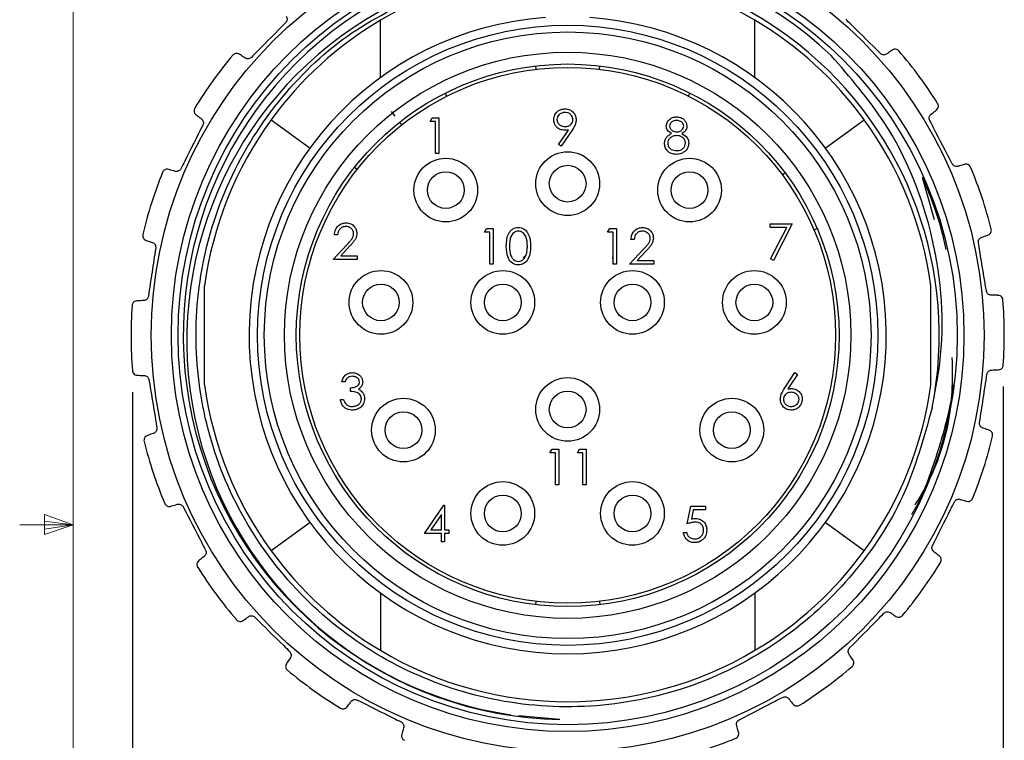
# Model space of a CAD drawing. Units: inches. Extents: x 0.4 to 16.6, y 0.2 to 10.8.
# Drawn here: x 0.5 to 2.8, y 5 to 6.7 of the extents above; entities that cross this region are included whole.
import ezdxf

# ---------------------------------------------------------------- set-up
doc = ezdxf.new("R2010")
doc.units = ezdxf.units.IN
doc.header["$MEASUREMENT"] = 0
doc.layers.add('FORMAT', color=7, linetype='Continuous')
doc.styles.add('SLDTEXTSTYLE0', font='TXT', dxfattribs={"width": 0.75})
doc.dimstyles.new('SLDDIMSTYLE2', dxfattribs={"dimtxt": 0.166667, "dimasz": 0.156, "dimexe": 0, "dimexo": 0.0625, "dimgap": 0.041667, "dimtad": 0, "dimtih": 1, "dimtoh": 1, "dimdec": 1, "dimlfac": 0.5, "dimrnd": 1e-09, "dimzin": 4, "dimdsep": 46, "dimtxsty": 'SLDTEXTSTYLE0', "dimsah": 1, "dimcen": 0.09, "dimadec": 0, "dimazin": 1, "dimtfac": 1, "dimtdec": 1, "dimtofl": 0, "dimtmove": 0, "dimatfit": 3, "dimfxl": 0, "dimfrac": 2, "dimtolj": 1, "dimtzin": 12, "dimarcsym": 0})

# ---------------------------------------------------------------- blocks, each defined once
blk = doc.blocks.new('_D_3')
at = {"layer": 'FORMAT', "color": 7}
for p, q in [((0.7646, 5.8274), (0.7646, 4.356)), ((2.7989, 5.8403), (2.7989, 4.356)), ((1.7323, 4.7245), (1.6816, 4.7245)), ((1.6816, 4.7245), (1.6816, 4.4597)), ((1.9786, 4.7245), (2.0293, 4.7245)), ((2.0293, 4.7245), (2.0293, 4.4597)), ((0.7646, 4.481), (1.5357, 4.481)), ((2.7989, 4.481), (2.1753, 4.481)), ((1.6816, 4.4597), (1.7323, 4.4597)), ((2.0293, 4.4597), (1.9786, 4.4597))]:
    blk.add_line(p, q, dxfattribs=at)
for points in [[(0.7646, 4.481), (0.9206, 4.455), (0.9206, 4.507)], [(2.7989, 4.481), (2.6429, 4.507), (2.6429, 4.455)]]:
    blk.add_solid(points, dxfattribs=at)
at = {"layer": 'FORMAT', "color": 7, "char_height": 0.16667, "attachment_point": 1, "style": 'SLDTEXTSTYLE0'}
for s, insert in [('26', (1.7323, 4.6746)), ('1.0', (1.7016, 4.4185))]:
    blk.add_mtext(s, dxfattribs=dict(at, insert=insert))

msp = doc.modelspace()

# ---------------------------------------------------------------- linework, layer by layer
at = {"color": 7, "linetype": 'Continuous', "lineweight": 18}
for p, q in [((0.6263, 10.6421), (0.6263, 0.3921)), ((0.5591, 5.5411), (0.5591, 5.4945)), ((0.6263, 5.5171), (0.5591, 5.5411)), ((0.6263, 5.5171), (0.5591, 5.5261)), ((0.6263, 5.5171), (0.5013, 5.5171)), ((0.6263, 5.5171), (0.5591, 5.5068)), ((0.6263, 5.5171), (0.5591, 5.4945))]:
    msp.add_line(p, q, dxfattribs=at)
at = {"color": 7, "linetype": 'Continuous', "lineweight": 25}
for p, q in [((1.3437, 6.5618), (1.3437, 6.696)), ((2.2188, 6.5618), (2.2188, 6.696)), ((1.7063, 6.5894), (1.7072, 6.5816)), ((1.8553, 6.5816), (1.8563, 6.5894)), ((1.4991, 6.5187), (1.4955, 6.5258)), ((2.0635, 6.5187), (2.067, 6.5258)), ((1.0887, 6.4635), (1.1794, 6.3976)), ((1.3783, 6.472), (1.3698, 6.4828)), ((1.4598, 6.4598), (1.4646, 6.4683)), ((1.4646, 6.4683), (1.4801, 6.4683)), ((1.4801, 6.4683), (1.4801, 6.385)), ((2.3831, 6.3976), (2.4738, 6.4635)), ((1.3941, 6.4519), (1.3893, 6.4581)), ((1.4726, 6.4598), (1.4598, 6.4598)), ((1.4726, 6.385), (1.4726, 6.4598)), ((1.7598, 6.4058), (1.783, 6.4396)), ((1.7915, 6.4391), (1.7658, 6.4016)), ((1.7658, 6.4016), (1.7598, 6.4058)), ((1.4801, 6.385), (1.4726, 6.385)), ((1.2894, 6.3471), (1.2832, 6.352)), ((2.2825, 6.3349), (2.2888, 6.3396)), ((2.6096, 6.3294), (2.6377, 6.2306)), ((2.2543, 6.2206), (2.3056, 6.2206)), ((2.2543, 6.212), (2.2543, 6.2206)), ((2.2929, 6.212), (2.2543, 6.212)), ((2.2553, 6.1387), (2.2929, 6.212)), ((2.3056, 6.2206), (2.2618, 6.1351)), ((1.244, 6.1949), (1.2365, 6.1949)), ((1.5867, 6.2012), (1.5916, 6.2097)), ((1.5995, 6.2012), (1.5867, 6.2012)), ((1.5916, 6.2097), (1.607, 6.2097)), ((1.5995, 6.1264), (1.5995, 6.2012)), ((1.607, 6.2097), (1.607, 6.1264)), ((1.8747, 6.2012), (1.8796, 6.2097)), ((1.8875, 6.2012), (1.8747, 6.2012)), ((1.8796, 6.2097), (1.895, 6.2097)), ((1.8875, 6.1264), (1.8875, 6.2012)), ((1.895, 6.2097), (1.895, 6.1264)), ((2.3566, 6.2066), (2.3639, 6.2097)), ((1.2333, 6.1372), (1.2656, 6.1717)), ((1.272, 6.168), (1.2511, 6.1458)), ((1.9367, 6.1841), (1.9292, 6.1841)), ((1.2511, 6.1458), (1.2899, 6.1458)), ((1.2899, 6.1458), (1.2899, 6.1372)), ((1.6777, 6.1418), (1.6834, 6.1464)), ((1.8881, 6.1264), (1.8869, 6.1414)), ((1.926, 6.1264), (1.9583, 6.1609)), ((1.9647, 6.1572), (1.9438, 6.1349)), ((1.2899, 6.1372), (1.2333, 6.1372)), ((1.607, 6.1264), (1.5995, 6.1264)), ((1.895, 6.1264), (1.8875, 6.1264)), ((1.9826, 6.1264), (1.926, 6.1264)), ((1.9438, 6.1349), (1.9826, 6.1349)), ((1.9826, 6.1349), (1.9826, 6.1264)), ((2.2618, 6.1351), (2.2553, 6.1387)), ((0.9328, 5.8441), (0.9328, 6.0758)), ((2.6297, 5.8441), (2.6297, 6.0758)), ((2.2873, 5.8348), (2.3122, 5.8728)), ((2.318, 5.8683), (2.2959, 5.8346)), ((2.3122, 5.8728), (2.318, 5.8683)), ((1.261, 5.8514), (1.2535, 5.8514)), ((1.2738, 5.829), (1.2738, 5.8375)), ((1.2503, 5.8098), (1.2578, 5.8098)), ((1.74, 5.6856), (1.7449, 5.6941)), ((1.7528, 5.6856), (1.74, 5.6856)), ((1.7449, 5.6941), (1.7603, 5.6941)), ((1.7528, 5.6108), (1.7528, 5.6856)), ((1.7603, 5.6941), (1.7603, 5.6108)), ((1.8041, 5.6856), (1.809, 5.6941)), ((1.8169, 5.6856), (1.8041, 5.6856)), ((1.809, 5.6941), (1.8244, 5.6941)), ((1.8169, 5.6108), (1.8169, 5.6856)), ((1.8244, 5.6941), (1.8244, 5.6108)), ((1.7603, 5.6108), (1.7528, 5.6108)), ((1.8244, 5.6108), (1.8169, 5.6108)), ((1.4469, 5.4969), (1.4924, 5.5631)), ((1.4924, 5.5631), (1.4939, 5.5631)), ((1.4939, 5.5631), (1.4939, 5.5054)), ((2.0604, 5.5193), (2.0689, 5.561)), ((2.0689, 5.561), (2.1031, 5.561)), ((2.0748, 5.5524), (2.0703, 5.5305)), ((2.1031, 5.5524), (2.0748, 5.5524)), ((2.1031, 5.561), (2.1031, 5.5524)), ((1.1794, 5.5224), (1.0887, 5.4564)), ((1.4865, 5.5416), (1.4616, 5.5054)), ((1.4865, 5.5054), (1.4865, 5.5416)), ((2.4738, 5.4564), (2.3831, 5.5224)), ((1.4616, 5.5054), (1.4865, 5.5054)), ((1.4939, 5.5054), (1.5036, 5.5054)), ((1.5036, 5.5054), (1.5036, 5.4969)), ((2.0518, 5.499), (2.0593, 5.499)), ((1.4865, 5.4969), (1.4469, 5.4969)), ((1.4865, 5.4777), (1.4865, 5.4969)), ((1.4939, 5.4777), (1.4865, 5.4777)), ((1.4939, 5.4969), (1.4939, 5.4777)), ((1.5036, 5.4969), (1.4939, 5.4969)), ((1.3437, 5.3581), (1.3437, 5.2239)), ((1.7072, 5.3384), (1.7063, 5.3306)), ((1.8553, 5.3384), (1.8563, 5.3306)), ((2.2188, 5.3581), (2.2188, 5.2239)), ((1.7628, 5.0622), (1.6664, 5.0707))]:
    msp.add_line(p, q, dxfattribs=at)
for centre, radius in [((1.7813, 5.96), 0.9728), ((1.7813, 5.96), 0.9258), ((1.7813, 5.96), 0.91), ((1.7813, 5.96), 0.7244), ((1.7813, 5.96), 0.7087), ((1.7813, 5.96), 0.6614), ((1.7813, 5.96), 0.6339), ((1.7813, 5.96), 0.626), ((1.4966, 6.2993), 0.0744), ((1.7813, 6.3143), 0.0744), ((2.066, 6.2993), 0.0744), ((1.7813, 6.3143), 0.0429), ((1.4966, 6.2993), 0.0429), ((2.066, 6.2993), 0.0429), ((1.3451, 6.0369), 0.0744), ((1.6298, 6.0369), 0.0744), ((1.9327, 6.0369), 0.0744), ((2.2174, 6.0369), 0.0744), ((1.3451, 6.0369), 0.0429), ((1.6298, 6.0369), 0.0429), ((1.9327, 6.0369), 0.0429), ((2.2174, 6.0369), 0.0429), ((1.7813, 5.7867), 0.0744), ((1.7813, 5.7867), 0.0429), ((1.3977, 5.7385), 0.0744), ((2.1648, 5.7385), 0.0744), ((1.3977, 5.7385), 0.0429), ((2.1648, 5.7385), 0.0429), ((1.6298, 5.5438), 0.0744), ((1.9327, 5.5438), 0.0744), ((1.6298, 5.5438), 0.0429), ((1.9327, 5.5438), 0.0429)]:
    msp.add_circle(centre, radius, dxfattribs=at)
for centre, radius, start, end in [((1.7813, 5.96), 0.898, 46.7356, 268.821), ((1.7741, 5.9471), 0.8825, 51.7534, 261.828), ((1.7813, 5.96), 0.8563, 59.2686, 120.7314), ((1.7813, 5.96), 0.7441, 94.0071, 85.9929), ((1.7813, 5.96), 0.8563, 120.7314, 143.9797), ((1.7813, 5.96), 0.8563, 36.0203, 59.2686), ((1.7813, 5.96), 0.868, 348.7202, 51.5973), ((1.7813, 5.96), 1.02, 32.082, 40.6446), ((1.7813, 5.96), 1.02, 140.082, 148.6446), ((1.7813, 5.96), 0.8563, 143.9797, 172.224), ((1.7813, 5.96), 0.8563, 7.776, 36.0203), ((1.7813, 5.96), 1.02, 14.082, 22.6446), ((1.7813, 5.96), 1.02, 158.082, 166.6446), ((1.7813, 5.96), 1.02, 176.082, 184.6446), ((1.7813, 5.96), 1.02, 356.082, 4.6446), ((1.7813, 5.96), 0.8563, 187.776, 216.0203), ((1.7813, 5.96), 0.8563, 323.9797, 352.224), ((1.7813, 5.96), 1.02, 194.082, 202.6446), ((1.7813, 5.96), 1.02, 338.082, 346.6446), ((1.7813, 5.96), 0.8563, 216.0203, 239.2686), ((1.7813, 5.96), 0.8563, 300.7314, 323.9797), ((1.7813, 5.96), 1.02, 320.082, 328.6446), ((1.7813, 5.96), 1.02, 212.082, 220.6446), ((1.7813, 5.96), 0.8563, 239.2686, 300.7314), ((1.7813, 5.96), 1.02, 230.082, 238.6446), ((1.7813, 5.96), 1.02, 302.082, 310.6446), ((1.7813, 5.96), 1.02, 284.082, 292.6446)]:
    msp.add_arc(centre, radius, start, end, dxfattribs=at)
for points, knots in [([(2.6325, 5.7902), (2.6132, 5.7203), (2.5747, 5.5808), (2.4552, 5.4), (2.2975, 5.2509), (2.1023, 5.1428), (1.8786, 5.0871), (1.648, 5.0922), (1.4294, 5.156), (1.2342, 5.2733), (1.074, 5.4392), (0.9631, 5.6414), (0.909, 5.8627), (0.9131, 6.0904), (0.9765, 6.3123), (1.0966, 6.5085), (1.2572, 6.6668), (1.3881, 6.7306), (1.452, 6.7617)], [0, 0, 0, 0, 0.060598, 0.12094, 0.179234, 0.241586, 0.306138, 0.37069, 0.433042, 0.495393, 0.559946, 0.624498, 0.686849, 0.749201, 0.813753, 0.878305, 0.940657, 1, 1, 1, 1]), ([(1.1238, 6.7056), (1.1244, 6.7045), (1.1258, 6.7022), (1.1262, 6.6981), (1.1252, 6.6941), (1.1237, 6.6917), (1.1227, 6.6906), (1.1226, 6.6905)], [0, 0, 0, 0, 0.2518606, 0.5059759, 0.7425302, 0.9706333, 1, 1, 1, 1]), ([(2.5118, 6.6187), (2.4894, 6.6408), (2.4623, 6.6675), (2.4353, 6.6942), (2.4307, 6.6988)], [0, 0, 0, 0, 0.828449, 1, 1, 1, 1]), ([(1.1226, 6.6905), (1.1004, 6.6681), (1.0737, 6.641), (1.047, 6.614), (1.0424, 6.6094)], [0, 0, 0, 0, 0.828449, 1, 1, 1, 1]), ([(2.5394, 6.6263), (2.5364, 6.6241), (2.5326, 6.6215), (2.5278, 6.6181), (2.5269, 6.6174)], [0, 0, 0, 0, 0.808723, 1, 1, 1, 1]), ([(2.5552, 6.6244), (2.5552, 6.6244), (2.5533, 6.6266), (2.5488, 6.629), (2.5426, 6.6283), (2.54, 6.6267), (2.5394, 6.6263)], [0, 0, 0, 0, 0.01117, 0.563326, 0.906285, 1, 1, 1, 1]), ([(1.0147, 6.6166), (1.0129, 6.6175), (1.0084, 6.6196), (1.0028, 6.6179), (0.9999, 6.6156), (0.999, 6.6145), (0.999, 6.6145)], [0, 0, 0, 0, 0.2870329, 0.7324543, 0.9888413, 1, 1, 1, 1]), ([(1.0273, 6.6079), (1.0236, 6.6105), (1.0189, 6.6137), (1.0154, 6.6162), (1.0147, 6.6166)], [0, 0, 0, 0, 0.809478, 1, 1, 1, 1]), ([(1.0424, 6.6094), (1.0414, 6.6085), (1.0395, 6.6069), (1.0357, 6.6058), (1.0319, 6.6058), (1.0291, 6.6068), (1.0277, 6.6077), (1.0273, 6.6079)], [0, 0, 0, 0, 0.225659, 0.452431, 0.679734, 0.91248, 1, 1, 1, 1]), ([(2.6325, 5.7902), (2.6393, 5.8249), (2.665, 5.955), (2.6473, 6.1895), (2.549, 6.4386), (2.4407, 6.5633), (2.3967, 6.6139)], [0, 0, 0, 0, 0.118791, 0.446066, 0.775491, 1, 1, 1, 1]), ([(2.5269, 6.6174), (2.5258, 6.6168), (2.5235, 6.6155), (2.5194, 6.6151), (2.5154, 6.616), (2.513, 6.6176), (2.5119, 6.6186), (2.5118, 6.6187)], [0, 0, 0, 0, 0.251903, 0.506014, 0.742566, 0.970668, 1, 1, 1, 1]), ([(0.9102, 6.4907), (0.9102, 6.4907), (0.9087, 6.4882), (0.9078, 6.4832), (0.9104, 6.4775), (0.9128, 6.4755), (0.9133, 6.4751)], [0, 0, 0, 0, 0.01117, 0.563327, 0.906336, 1, 1, 1, 1]), ([(1.7487, 6.4637), (1.7492, 6.4676), (1.7501, 6.4752), (1.7574, 6.4836), (1.7662, 6.4884), (1.7722, 6.4889), (1.7752, 6.4892)], [0, 0, 0, 0, 0.279538, 0.558851, 0.779452, 1, 1, 1, 1]), ([(1.7752, 6.4892), (1.779, 6.4888), (1.7866, 6.4879), (1.7952, 6.4811), (1.8002, 6.4725), (1.8008, 6.4666), (1.8011, 6.4636)], [0, 0, 0, 0, 0.27973, 0.559163, 0.779612, 1, 1, 1, 1]), ([(2.6305, 6.4768), (2.6341, 6.4796), (2.6386, 6.483), (2.642, 6.4856), (2.6427, 6.4861)], [0, 0, 0, 0, 0.809186, 1, 1, 1, 1]), ([(2.6427, 6.4861), (2.644, 6.4875), (2.6475, 6.4912), (2.6476, 6.497), (2.6463, 6.5005), (2.6455, 6.5017), (2.6455, 6.5017)], [0, 0, 0, 0, 0.286695, 0.731956, 0.988841, 1, 1, 1, 1]), ([(0.9133, 6.4751), (0.9163, 6.4729), (0.92, 6.4701), (0.9247, 6.4666), (0.9255, 6.466)], [0, 0, 0, 0, 0.809047, 1, 1, 1, 1]), ([(0.9255, 6.466), (0.9265, 6.4651), (0.9285, 6.4633), (0.9302, 6.4595), (0.9305, 6.4554), (0.9298, 6.4527), (0.9291, 6.4513), (0.929, 6.4512)], [0, 0, 0, 0, 0.252141, 0.506223, 0.742762, 0.970863, 1, 1, 1, 1]), ([(1.7742, 6.439), (1.7705, 6.4394), (1.7631, 6.4402), (1.7547, 6.4468), (1.7495, 6.455), (1.749, 6.4608), (1.7487, 6.4637)], [0, 0, 0, 0, 0.279814, 0.559489, 0.779635, 1, 1, 1, 1]), ([(1.7749, 6.4807), (1.7723, 6.4804), (1.7671, 6.4799), (1.761, 6.4757), (1.7569, 6.4703), (1.7564, 6.4662), (1.7562, 6.4641)], [0, 0, 0, 0, 0.280092, 0.560011, 0.780131, 1, 1, 1, 1]), ([(1.7562, 6.4641), (1.7566, 6.4615), (1.7575, 6.4562), (1.7632, 6.4509), (1.7694, 6.448), (1.7735, 6.4477), (1.7756, 6.4476)], [0, 0, 0, 0, 0.2784725, 0.5584236, 0.7790976, 1, 1, 1, 1]), ([(1.7936, 6.4641), (1.7932, 6.4667), (1.7924, 6.4719), (1.787, 6.4772), (1.781, 6.4802), (1.7769, 6.4805), (1.7749, 6.4807)], [0, 0, 0, 0, 0.2787219, 0.5585693, 0.7791712, 1, 1, 1, 1]), ([(1.7756, 6.4476), (1.7782, 6.4478), (1.7833, 6.4482), (1.7893, 6.4525), (1.793, 6.4581), (1.7934, 6.4621), (1.7936, 6.4641)], [0, 0, 0, 0, 0.280319, 0.55953, 0.779753, 1, 1, 1, 1]), ([(1.8011, 6.4636), (1.8008, 6.4606), (1.8003, 6.4556), (1.7975, 6.4492), (1.7947, 6.444), (1.7925, 6.4408), (1.7915, 6.4391)], [0, 0, 0, 0, 0.339295, 0.559425, 0.779695, 1, 1, 1, 1]), ([(2.0117, 6.4491), (2.0123, 6.4524), (2.0135, 6.4591), (2.0204, 6.466), (2.0282, 6.4698), (2.0335, 6.4702), (2.0361, 6.4704)], [0, 0, 0, 0, 0.278806, 0.558457, 0.77916, 1, 1, 1, 1]), ([(2.0361, 6.4704), (2.0394, 6.4701), (2.0461, 6.4693), (2.0539, 6.4638), (2.0588, 6.4566), (2.0595, 6.4514), (2.0598, 6.4488)], [0, 0, 0, 0, 0.279929, 0.559623, 0.779946, 1, 1, 1, 1]), ([(2.6272, 6.462), (2.6267, 6.4632), (2.6257, 6.4656), (2.6258, 6.4695), (2.6271, 6.4731), (2.6289, 6.4755), (2.6302, 6.4765), (2.6305, 6.4768)], [0, 0, 0, 0, 0.225658, 0.45243, 0.679733, 0.912479, 1, 1, 1, 1]), ([(0.929, 6.4512), (0.9149, 6.423), (0.8979, 6.3891), (0.8808, 6.3551), (0.8779, 6.3493)], [0, 0, 0, 0, 0.828474, 1, 1, 1, 1]), ([(2.0239, 6.4314), (2.0203, 6.4338), (2.0153, 6.4371), (2.0121, 6.4441), (2.0118, 6.4474), (2.0117, 6.4491)], [0, 0, 0, 0, 0.557752, 0.778932, 1, 1, 1, 1]), ([(2.0357, 6.4619), (2.0335, 6.4617), (2.0291, 6.4615), (2.0238, 6.4584), (2.0199, 6.4541), (2.0194, 6.4507), (2.0192, 6.4489)], [0, 0, 0, 0, 0.280651, 0.560566, 0.78062, 1, 1, 1, 1]), ([(2.0192, 6.4489), (2.0196, 6.4467), (2.0206, 6.4423), (2.0255, 6.4381), (2.0307, 6.4356), (2.0342, 6.4353), (2.036, 6.4352)], [0, 0, 0, 0, 0.277721, 0.558224, 0.779072, 1, 1, 1, 1]), ([(2.0523, 6.4491), (2.0519, 6.4512), (2.051, 6.4555), (2.0448, 6.4611), (2.0392, 6.4616), (2.0357, 6.4619)], [0, 0, 0, 0, 0.278971, 0.559919, 1, 1, 1, 1]), ([(2.036, 6.4352), (2.0382, 6.4354), (2.0426, 6.4359), (2.048, 6.4393), (2.0515, 6.4439), (2.052, 6.4474), (2.0523, 6.4491)], [0, 0, 0, 0, 0.280237, 0.560145, 0.780435, 1, 1, 1, 1]), ([(2.0598, 6.4488), (2.0596, 6.4467), (2.0592, 6.4426), (2.0553, 6.436), (2.0507, 6.4331), (2.0479, 6.4314)], [0, 0, 0, 0, 0.280159, 0.560243, 1, 1, 1, 1]), ([(2.6796, 6.3607), (2.6651, 6.3887), (2.6476, 6.4224), (2.6302, 6.4562), (2.6272, 6.462)], [0, 0, 0, 0, 0.828449, 1, 1, 1, 1]), ([(1.783, 6.4396), (1.7814, 6.4395), (1.7785, 6.4391), (1.7755, 6.439), (1.7742, 6.439)], [0, 0, 0, 0, 0.559944, 1, 1, 1, 1]), ([(2.0074, 6.4086), (2.0077, 6.4113), (2.0083, 6.4169), (2.0138, 6.4255), (2.0201, 6.4292), (2.0239, 6.4314)], [0, 0, 0, 0, 0.279987, 0.559901, 1, 1, 1, 1]), ([(2.0362, 6.4266), (2.0333, 6.4264), (2.0274, 6.4259), (2.0205, 6.4212), (2.0158, 6.4152), (2.0152, 6.4106), (2.0149, 6.4083)], [0, 0, 0, 0, 0.280283, 0.560138, 0.780298, 1, 1, 1, 1]), ([(2.0566, 6.4091), (2.0561, 6.4119), (2.0551, 6.4174), (2.0492, 6.4229), (2.0428, 6.4262), (2.0384, 6.4265), (2.0362, 6.4266)], [0, 0, 0, 0, 0.278303, 0.558509, 0.779146, 1, 1, 1, 1]), ([(2.0479, 6.4314), (2.0527, 6.4285), (2.0593, 6.4245), (2.0636, 6.4156), (2.0639, 6.4114), (2.0641, 6.4092)], [0, 0, 0, 0, 0.558271, 0.779089, 1, 1, 1, 1]), ([(2.0356, 6.3828), (2.0316, 6.3831), (2.0236, 6.3836), (2.0142, 6.3903), (2.0085, 6.3991), (2.0078, 6.4054), (2.0074, 6.4086)], [0, 0, 0, 0, 0.280545, 0.559269, 0.779816, 1, 1, 1, 1]), ([(2.0149, 6.4083), (2.0154, 6.4055), (2.0163, 6.4), (2.024, 6.3926), (2.0313, 6.3919), (2.0357, 6.3914)], [0, 0, 0, 0, 0.2798334, 0.5601982, 1, 1, 1, 1]), ([(2.0357, 6.3914), (2.0386, 6.3916), (2.0443, 6.392), (2.0512, 6.3963), (2.0558, 6.4024), (2.0563, 6.4068), (2.0566, 6.4091)], [0, 0, 0, 0, 0.280602, 0.559962, 0.78018, 1, 1, 1, 1]), ([(2.0641, 6.4092), (2.0637, 6.4057), (2.0631, 6.3994), (2.0594, 6.3942), (2.0577, 6.392)], [0, 0, 0, 0, 0.559346, 1, 1, 1, 1]), ([(2.0577, 6.392), (2.0541, 6.3889), (2.0477, 6.3835), (2.0393, 6.383), (2.0356, 6.3828)], [0, 0, 0, 0, 0.557758, 1, 1, 1, 1]), ([(0.8493, 6.3476), (0.8474, 6.3479), (0.8423, 6.3485), (0.8375, 6.3452), (0.8355, 6.3421), (0.835, 6.3408), (0.835, 6.3407)], [0, 0, 0, 0, 0.28714, 0.732612, 0.988841, 1, 1, 1, 1]), ([(0.8779, 6.3493), (0.8772, 6.3482), (0.8759, 6.346), (0.8726, 6.3438), (0.869, 6.3427), (0.866, 6.3427), (0.8644, 6.3431), (0.864, 6.3432)], [0, 0, 0, 0, 0.2258279, 0.4526009, 0.6799059, 0.9126599, 1, 1, 1, 1]), ([(2.6936, 6.3548), (2.6923, 6.3546), (2.6898, 6.354), (2.6857, 6.3549), (2.6822, 6.357), (2.6804, 6.3593), (2.6797, 6.3605), (2.6796, 6.3607)], [0, 0, 0, 0, 0.2521588, 0.5062386, 0.7427769, 0.9708771, 1, 1, 1, 1]), ([(2.7082, 6.3594), (2.7046, 6.3583), (2.7002, 6.3569), (2.6947, 6.3552), (2.6936, 6.3548)], [0, 0, 0, 0, 0.809072, 1, 1, 1, 1]), ([(2.7226, 6.3527), (2.7226, 6.3527), (2.7215, 6.3554), (2.718, 6.3591), (2.7119, 6.3603), (2.7089, 6.3596), (2.7082, 6.3594)], [0, 0, 0, 0, 0.01117, 0.563327, 0.906339, 1, 1, 1, 1]), ([(0.864, 6.3432), (0.8596, 6.3446), (0.8542, 6.3462), (0.8501, 6.3474), (0.8493, 6.3476)], [0, 0, 0, 0, 0.80957, 1, 1, 1, 1]), ([(2.6096, 6.3294), (2.6148, 6.3171), (2.6306, 6.2803), (2.6503, 6.2242), (2.6607, 6.1794), (2.665, 6.1606)], [0, 0, 0, 0, 0.224809, 0.674756, 1, 1, 1, 1]), ([(1.2365, 6.1949), (1.237, 6.199), (1.2379, 6.2071), (1.245, 6.2163), (1.2541, 6.2219), (1.2605, 6.2224), (1.2636, 6.2227)], [0, 0, 0, 0, 0.280029, 0.559515, 0.779668, 1, 1, 1, 1]), ([(1.2633, 6.2142), (1.2604, 6.2139), (1.2547, 6.2133), (1.2483, 6.2081), (1.2448, 6.2016), (1.2442, 6.1971), (1.244, 6.1949)], [0, 0, 0, 0, 0.2796987, 0.5588466, 0.7791762, 1, 1, 1, 1]), ([(1.2813, 6.1973), (1.281, 6.1998), (1.2803, 6.205), (1.2752, 6.2105), (1.2693, 6.2137), (1.2653, 6.214), (1.2633, 6.2142)], [0, 0, 0, 0, 0.279126, 0.558978, 0.77935, 1, 1, 1, 1]), ([(1.2636, 6.2227), (1.2674, 6.2224), (1.2748, 6.2217), (1.283, 6.2149), (1.288, 6.2066), (1.2886, 6.2008), (1.2888, 6.1979)], [0, 0, 0, 0, 0.27989, 0.559224, 0.779582, 1, 1, 1, 1]), ([(1.638, 6.168), (1.6383, 6.178), (1.6387, 6.1904), (1.6465, 6.203), (1.6519, 6.2079), (1.6586, 6.2113), (1.6634, 6.2117), (1.6659, 6.2119)], [0, 0, 0, 0, 0.498702, 0.6241765, 0.7494675, 0.8747453, 1, 1, 1, 1]), ([(1.6659, 6.2119), (1.6683, 6.2117), (1.6732, 6.2113), (1.6822, 6.2069), (1.6934, 6.193), (1.6941, 6.178), (1.6946, 6.168)], [0, 0, 0, 0, 0.1256, 0.251197, 0.500581, 1, 1, 1, 1]), ([(1.9292, 6.1841), (1.9297, 6.1881), (1.9306, 6.1962), (1.9378, 6.2055), (1.9468, 6.2111), (1.9532, 6.2116), (1.9564, 6.2119)], [0, 0, 0, 0, 0.280029, 0.559515, 0.779668, 1, 1, 1, 1]), ([(1.9564, 6.2119), (1.9601, 6.2115), (1.9675, 6.2108), (1.9758, 6.204), (1.9808, 6.1958), (1.9813, 6.19), (1.9815, 6.1871)], [0, 0, 0, 0, 0.27989, 0.559224, 0.779582, 1, 1, 1, 1]), ([(0.7888, 6.1956), (0.7888, 6.1955), (0.7882, 6.1927), (0.7888, 6.1877), (0.793, 6.1831), (0.7959, 6.1819), (0.7966, 6.1817)], [0, 0, 0, 0, 0.01117, 0.563327, 0.906358, 1, 1, 1, 1]), ([(1.2656, 6.1717), (1.268, 6.1743), (1.2719, 6.1784), (1.277, 6.1846), (1.2807, 6.1905), (1.2811, 6.195), (1.2813, 6.1973)], [0, 0, 0, 0, 0.340542, 0.56085, 0.780599, 1, 1, 1, 1]), ([(1.2888, 6.1979), (1.2883, 6.1939), (1.2875, 6.1873), (1.2821, 6.1797), (1.2773, 6.1737), (1.2737, 6.1699), (1.272, 6.168)], [0, 0, 0, 0, 0.33837, 0.558748, 0.779361, 1, 1, 1, 1]), ([(1.6661, 6.2033), (1.6642, 6.2031), (1.6604, 6.2028), (1.6553, 6.1998), (1.6513, 6.1957), (1.6458, 6.1856), (1.6456, 6.1758), (1.6455, 6.1681)], [0, 0, 0, 0, 0.125139, 0.250418, 0.375519, 0.500847, 1, 1, 1, 1]), ([(1.6871, 6.1681), (1.6868, 6.1758), (1.6864, 6.1874), (1.6786, 6.1988), (1.6718, 6.2027), (1.668, 6.2031), (1.6661, 6.2033)], [0, 0, 0, 0, 0.5000715, 0.7490206, 0.8745985, 1, 1, 1, 1]), ([(1.956, 6.2033), (1.9531, 6.203), (1.9475, 6.2025), (1.941, 6.1973), (1.9376, 6.1907), (1.937, 6.1863), (1.9367, 6.1841)], [0, 0, 0, 0, 0.279699, 0.558847, 0.779176, 1, 1, 1, 1]), ([(1.9741, 6.1864), (1.9737, 6.189), (1.973, 6.1942), (1.9679, 6.1996), (1.9621, 6.2029), (1.958, 6.2032), (1.956, 6.2033)], [0, 0, 0, 0, 0.279126, 0.558978, 0.77935, 1, 1, 1, 1]), ([(1.9815, 6.1871), (1.981, 6.1831), (1.9802, 6.1765), (1.9749, 6.1689), (1.97, 6.1629), (1.9664, 6.1591), (1.9647, 6.1572)], [0, 0, 0, 0, 0.33837, 0.558748, 0.779361, 1, 1, 1, 1]), ([(2.7409, 6.176), (2.7408, 6.1773), (2.7406, 6.1799), (2.742, 6.1836), (2.7443, 6.1866), (2.7467, 6.1883), (2.7482, 6.1889), (2.7486, 6.1891)], [0, 0, 0, 0, 0.225828, 0.452601, 0.679905, 0.912659, 1, 1, 1, 1]), ([(2.7486, 6.1891), (2.753, 6.1906), (2.7583, 6.1924), (2.7623, 6.1939), (2.7631, 6.1941)], [0, 0, 0, 0, 0.80946, 1, 1, 1, 1]), ([(2.7631, 6.1941), (2.7648, 6.1951), (2.7692, 6.1975), (2.7712, 6.203), (2.771, 6.2067), (2.7706, 6.2081), (2.7706, 6.2081)], [0, 0, 0, 0, 0.287013, 0.732425, 0.988841, 1, 1, 1, 1]), ([(0.7966, 6.1817), (0.8001, 6.1805), (0.8045, 6.179), (0.81, 6.1771), (0.8111, 6.1768)], [0, 0, 0, 0, 0.809195, 1, 1, 1, 1]), ([(0.8111, 6.1768), (0.8123, 6.1762), (0.8147, 6.1752), (0.8174, 6.172), (0.819, 6.1683), (0.8192, 6.1654), (0.819, 6.164), (0.819, 6.1638)], [0, 0, 0, 0, 0.252248, 0.506318, 0.742851, 0.97095, 1, 1, 1, 1]), ([(1.6659, 6.1243), (1.6634, 6.1245), (1.6586, 6.1249), (1.6497, 6.1292), (1.6388, 6.1432), (1.6383, 6.1581), (1.638, 6.168)], [0, 0, 0, 0, 0.125551, 0.25109, 0.50025, 1, 1, 1, 1]), ([(1.6455, 6.1681), (1.6455, 6.1603), (1.6456, 6.1486), (1.6536, 6.1372), (1.6604, 6.1334), (1.6642, 6.133), (1.6661, 6.1328)], [0, 0, 0, 0, 0.500291, 0.749086, 0.874606, 1, 1, 1, 1]), ([(1.6946, 6.168), (1.6942, 6.158), (1.6935, 6.143), (1.6821, 6.1292), (1.6732, 6.1249), (1.6683, 6.1245), (1.6659, 6.1243)], [0, 0, 0, 0, 0.499407, 0.748743, 0.874372, 1, 1, 1, 1]), ([(1.684, 6.1471), (1.6851, 6.151), (1.6869, 6.1578), (1.6871, 6.1649), (1.6871, 6.1681)], [0, 0, 0, 0, 0.559599, 1, 1, 1, 1]), ([(1.9583, 6.1609), (1.9607, 6.1634), (1.9647, 6.1676), (1.9698, 6.1737), (1.9734, 6.1796), (1.9738, 6.1842), (1.9741, 6.1864)], [0, 0, 0, 0, 0.3405416, 0.5608502, 0.7805986, 1, 1, 1, 1]), ([(2.7595, 6.0635), (2.7543, 6.0946), (2.7481, 6.1321), (2.742, 6.1696), (2.7409, 6.176)], [0, 0, 0, 0, 0.828474, 1, 1, 1, 1]), ([(1.6661, 6.1328), (1.6684, 6.1331), (1.6729, 6.1337), (1.68, 6.1384), (1.6825, 6.1438), (1.684, 6.1471)], [0, 0, 0, 0, 0.2802572, 0.5607811, 1, 1, 1, 1]), ([(0.8018, 6.0511), (0.8015, 6.0498), (0.8009, 6.0473), (0.7985, 6.0442), (0.7953, 6.042), (0.7925, 6.0412), (0.7909, 6.0411), (0.7904, 6.041)], [0, 0, 0, 0, 0.225875, 0.452648, 0.679954, 0.91271, 1, 1, 1, 1]), ([(2.771, 6.0536), (2.7697, 6.0537), (2.7671, 6.054), (2.7634, 6.0561), (2.7608, 6.0592), (2.7597, 6.0619), (2.7595, 6.0633), (2.7595, 6.0635)], [0, 0, 0, 0, 0.2522533, 0.5063219, 0.7428551, 0.9709544, 1, 1, 1, 1]), ([(2.7863, 6.0534), (2.7825, 6.0535), (2.7779, 6.0535), (2.7721, 6.0536), (2.771, 6.0536)], [0, 0, 0, 0, 0.809202, 1, 1, 1, 1]), ([(2.7979, 6.0426), (2.7979, 6.0426), (2.7977, 6.0455), (2.7955, 6.0501), (2.7901, 6.0532), (2.7869, 6.0534), (2.7863, 6.0534)], [0, 0, 0, 0, 0.01117, 0.563327, 0.906359, 1, 1, 1, 1]), ([(0.7752, 6.0407), (0.7732, 6.0403), (0.7682, 6.0393), (0.7647, 6.0347), (0.7638, 6.0311), (0.7637, 6.0297), (0.7636, 6.0297)], [0, 0, 0, 0, 0.287135, 0.732604, 0.988841, 1, 1, 1, 1]), ([(0.7904, 6.041), (0.7859, 6.0409), (0.7802, 6.0408), (0.776, 6.0407), (0.7752, 6.0407)], [0, 0, 0, 0, 0.809565, 1, 1, 1, 1]), ([(2.6789, 5.9083), (2.6795, 5.8814), (2.6815, 5.7743), (2.6483, 5.653), (2.5989, 5.5742), (2.5921, 5.5634)], [0, 0, 0, 0, 0.224346, 0.893738, 1, 1, 1, 1]), ([(2.7874, 5.8793), (2.7893, 5.8796), (2.7943, 5.8806), (2.7978, 5.8853), (2.7988, 5.8888), (2.7989, 5.8902), (2.7989, 5.8903)], [0, 0, 0, 0, 0.287135, 0.732604, 0.988841, 1, 1, 1, 1]), ([(0.7646, 5.8774), (0.7646, 5.8773), (0.7649, 5.8744), (0.767, 5.8699), (0.7725, 5.8668), (0.7756, 5.8666), (0.7763, 5.8665)], [0, 0, 0, 0, 0.01117, 0.563327, 0.906359, 1, 1, 1, 1]), ([(0.7763, 5.8665), (0.78, 5.8665), (0.7846, 5.8664), (0.7904, 5.8664), (0.7915, 5.8664)], [0, 0, 0, 0, 0.809202, 1, 1, 1, 1]), ([(0.7915, 5.8664), (0.7929, 5.8662), (0.7955, 5.8659), (0.7991, 5.8638), (0.8017, 5.8607), (0.8028, 5.8581), (0.803, 5.8566), (0.8031, 5.8565)], [0, 0, 0, 0, 0.252253, 0.506322, 0.742855, 0.970954, 1, 1, 1, 1]), ([(1.2535, 5.8514), (1.2545, 5.8546), (1.2564, 5.861), (1.2627, 5.8681), (1.2705, 5.8722), (1.2757, 5.8726), (1.2783, 5.8728)], [0, 0, 0, 0, 0.280288, 0.55968, 0.779747, 1, 1, 1, 1]), ([(1.2783, 5.8728), (1.2817, 5.8724), (1.2884, 5.8717), (1.2965, 5.8663), (1.3016, 5.8591), (1.3023, 5.8538), (1.3026, 5.8511)], [0, 0, 0, 0, 0.280085, 0.559868, 0.780099, 1, 1, 1, 1]), ([(2.7607, 5.8689), (2.761, 5.8701), (2.7616, 5.8726), (2.764, 5.8758), (2.7672, 5.8779), (2.77, 5.8788), (2.7716, 5.8789), (2.7721, 5.8789)], [0, 0, 0, 0, 0.2258749, 0.4526482, 0.6799537, 0.9127099, 1, 1, 1, 1]), ([(2.7721, 5.8789), (2.7767, 5.879), (2.7823, 5.8792), (2.7866, 5.8793), (2.7874, 5.8793)], [0, 0, 0, 0, 0.809565, 1, 1, 1, 1]), ([(0.8031, 5.8565), (0.8082, 5.8254), (0.8144, 5.7879), (0.8206, 5.7504), (0.8216, 5.7439)], [0, 0, 0, 0, 0.828474, 1, 1, 1, 1]), ([(1.2784, 5.8642), (1.2762, 5.8641), (1.2719, 5.8637), (1.265, 5.8596), (1.2625, 5.8545), (1.261, 5.8514)], [0, 0, 0, 0, 0.280636, 0.560364, 1, 1, 1, 1]), ([(1.2738, 5.8375), (1.2785, 5.838), (1.2856, 5.8386), (1.2925, 5.8435), (1.2948, 5.8477), (1.2951, 5.85), (1.2952, 5.8512)], [0, 0, 0, 0, 0.499418, 0.749016, 0.874544, 1, 1, 1, 1]), ([(1.2952, 5.8512), (1.2947, 5.8534), (1.2939, 5.8577), (1.2875, 5.8631), (1.2819, 5.8638), (1.2784, 5.8642)], [0, 0, 0, 0, 0.278859, 0.560074, 1, 1, 1, 1]), ([(1.3026, 5.8511), (1.3025, 5.8492), (1.3022, 5.8454), (1.2992, 5.839), (1.2953, 5.8359), (1.2929, 5.834)], [0, 0, 0, 0, 0.280508, 0.560792, 1, 1, 1, 1]), ([(2.6804, 5.8454), (2.6803, 5.8432), (2.6791, 5.8161), (2.6621, 5.74), (2.6328, 5.6444), (2.6025, 5.5698), (2.5867, 5.5445), (2.5842, 5.5405)], [0, 0, 0, 0, 0.019999, 0.253618, 0.722072, 0.955691, 1, 1, 1, 1]), ([(1.2994, 5.8114), (1.2993, 5.8128), (1.2991, 5.8157), (1.2965, 5.821), (1.2887, 5.8282), (1.2798, 5.8287), (1.2738, 5.829)], [0, 0, 0, 0, 0.125587, 0.251191, 0.500605, 1, 1, 1, 1]), ([(1.2929, 5.834), (1.2949, 5.833), (1.2983, 5.8312), (1.3008, 5.8282), (1.3019, 5.8269)], [0, 0, 0, 0, 0.559795, 1, 1, 1, 1]), ([(1.3019, 5.8269), (1.3035, 5.8243), (1.3064, 5.8198), (1.3068, 5.8144), (1.3069, 5.8121)], [0, 0, 0, 0, 0.5594191, 1, 1, 1, 1]), ([(2.278, 5.8106), (2.2783, 5.8135), (2.2788, 5.8184), (2.2814, 5.8248), (2.2842, 5.8299), (2.2863, 5.8331), (2.2873, 5.8348)], [0, 0, 0, 0, 0.3393742, 0.5594856, 0.7797313, 1, 1, 1, 1]), ([(2.303, 5.8268), (2.3005, 5.8266), (2.2954, 5.8262), (2.2896, 5.8218), (2.286, 5.8162), (2.2857, 5.8122), (2.2855, 5.8103)], [0, 0, 0, 0, 0.280127, 0.559515, 0.779719, 1, 1, 1, 1]), ([(2.2959, 5.8346), (2.2975, 5.8348), (2.3004, 5.8353), (2.3033, 5.8354), (2.3046, 5.8354)], [0, 0, 0, 0, 0.55991, 1, 1, 1, 1]), ([(2.3218, 5.8103), (2.3214, 5.8129), (2.3207, 5.8181), (2.3152, 5.8234), (2.3092, 5.8264), (2.3051, 5.8267), (2.303, 5.8268)], [0, 0, 0, 0, 0.2787544, 0.558605, 0.7791474, 1, 1, 1, 1]), ([(2.3046, 5.8354), (2.3082, 5.835), (2.3155, 5.8341), (2.3237, 5.8275), (2.3286, 5.8193), (2.3291, 5.8136), (2.3293, 5.8107)], [0, 0, 0, 0, 0.279638, 0.559326, 0.779527, 1, 1, 1, 1]), ([(1.2781, 5.7852), (1.2743, 5.7855), (1.2666, 5.7862), (1.2576, 5.7926), (1.2524, 5.801), (1.251, 5.8068), (1.2503, 5.8098)], [0, 0, 0, 0, 0.279886, 0.558979, 0.779263, 1, 1, 1, 1]), ([(1.2578, 5.8098), (1.2585, 5.8073), (1.2599, 5.803), (1.263, 5.7997), (1.2643, 5.7982)], [0, 0, 0, 0, 0.560694, 1, 1, 1, 1]), ([(1.2643, 5.7982), (1.2667, 5.7967), (1.271, 5.7941), (1.276, 5.7938), (1.2782, 5.7937)], [0, 0, 0, 0, 0.558748, 1, 1, 1, 1]), ([(1.3069, 5.8121), (1.3063, 5.808), (1.3051, 5.7998), (1.2973, 5.7908), (1.2878, 5.7859), (1.2813, 5.7854), (1.2781, 5.7852)], [0, 0, 0, 0, 0.279304, 0.558838, 0.779277, 1, 1, 1, 1]), ([(1.2782, 5.7937), (1.2811, 5.7939), (1.2869, 5.7943), (1.2939, 5.7986), (1.2986, 5.8046), (1.2992, 5.8091), (1.2994, 5.8114)], [0, 0, 0, 0, 0.280599, 0.560151, 0.780303, 1, 1, 1, 1]), ([(2.3033, 5.7852), (2.2995, 5.7856), (2.2921, 5.7865), (2.2837, 5.7933), (2.2789, 5.8018), (2.2783, 5.8076), (2.278, 5.8106)], [0, 0, 0, 0, 0.27967, 0.559085, 0.779558, 1, 1, 1, 1]), ([(2.2855, 5.8103), (2.2858, 5.8077), (2.2866, 5.8026), (2.2918, 5.7973), (2.2976, 5.7942), (2.3016, 5.7939), (2.3037, 5.7937)], [0, 0, 0, 0, 0.279059, 0.5588204, 0.7793034, 1, 1, 1, 1]), ([(2.3293, 5.8107), (2.3289, 5.8069), (2.328, 5.7993), (2.3209, 5.7908), (2.3122, 5.786), (2.3062, 5.7855), (2.3033, 5.7852)], [0, 0, 0, 0, 0.279631, 0.55896, 0.779478, 1, 1, 1, 1]), ([(2.3037, 5.7937), (2.3062, 5.794), (2.3113, 5.7945), (2.3173, 5.7988), (2.3212, 5.8042), (2.3216, 5.8082), (2.3218, 5.8103)], [0, 0, 0, 0, 0.280018, 0.559853, 0.779987, 1, 1, 1, 1]), ([(2.7515, 5.7432), (2.7503, 5.7437), (2.7479, 5.7448), (2.7451, 5.7479), (2.7435, 5.7517), (2.7433, 5.7545), (2.7435, 5.756), (2.7436, 5.7561)], [0, 0, 0, 0, 0.252248, 0.506318, 0.742851, 0.97095, 1, 1, 1, 1]), ([(0.8139, 5.7309), (0.8096, 5.7294), (0.8043, 5.7275), (0.8002, 5.7261), (0.7995, 5.7258)], [0, 0, 0, 0, 0.80946, 1, 1, 1, 1]), ([(0.8216, 5.7439), (0.8217, 5.7427), (0.8219, 5.7401), (0.8206, 5.7364), (0.8183, 5.7333), (0.8158, 5.7316), (0.8143, 5.731), (0.8139, 5.7309)], [0, 0, 0, 0, 0.225828, 0.452601, 0.679905, 0.912659, 1, 1, 1, 1]), ([(2.766, 5.7383), (2.7624, 5.7395), (2.758, 5.741), (2.7525, 5.7428), (2.7515, 5.7432)], [0, 0, 0, 0, 0.809195, 1, 1, 1, 1]), ([(2.7737, 5.7244), (2.7737, 5.7244), (2.7744, 5.7273), (2.7737, 5.7322), (2.7695, 5.7369), (2.7666, 5.738), (2.766, 5.7383)], [0, 0, 0, 0, 0.01117, 0.563327, 0.906358, 1, 1, 1, 1]), ([(0.7995, 5.7258), (0.7977, 5.7249), (0.7933, 5.7224), (0.7914, 5.7169), (0.7916, 5.7132), (0.7919, 5.7118), (0.7919, 5.7118)], [0, 0, 0, 0, 0.287013, 0.732425, 0.988841, 1, 1, 1, 1]), ([(0.8399, 5.5673), (0.8399, 5.5672), (0.8411, 5.5645), (0.8445, 5.5609), (0.8506, 5.5596), (0.8537, 5.5604), (0.8543, 5.5605)], [0, 0, 0, 0, 0.01117, 0.563327, 0.906339, 1, 1, 1, 1]), ([(2.6335, 5.4687), (2.6476, 5.4969), (2.6646, 5.5309), (2.6817, 5.5648), (2.6846, 5.5707)], [0, 0, 0, 0, 0.828474, 1, 1, 1, 1]), ([(2.6846, 5.5707), (2.6853, 5.5718), (2.6867, 5.574), (2.6899, 5.5762), (2.6936, 5.5773), (2.6965, 5.5772), (2.6981, 5.5768), (2.6985, 5.5767)], [0, 0, 0, 0, 0.225828, 0.452601, 0.679906, 0.91266, 1, 1, 1, 1]), ([(2.6985, 5.5767), (2.7029, 5.5754), (2.7083, 5.5738), (2.7124, 5.5726), (2.7132, 5.5723)], [0, 0, 0, 0, 0.80957, 1, 1, 1, 1]), ([(2.7132, 5.5723), (2.7152, 5.5721), (2.7202, 5.5714), (2.725, 5.5748), (2.727, 5.5779), (2.7275, 5.5792), (2.7275, 5.5792)], [0, 0, 0, 0, 0.28714, 0.732612, 0.988841, 1, 1, 1, 1]), ([(0.8543, 5.5605), (0.8579, 5.5617), (0.8623, 5.563), (0.8679, 5.5648), (0.8689, 5.5651)], [0, 0, 0, 0, 0.809072, 1, 1, 1, 1]), ([(0.8689, 5.5651), (0.8702, 5.5654), (0.8728, 5.5659), (0.8769, 5.565), (0.8803, 5.5629), (0.8822, 5.5607), (0.8829, 5.5594), (0.8829, 5.5593)], [0, 0, 0, 0, 0.2521588, 0.5062386, 0.7427769, 0.9708771, 1, 1, 1, 1]), ([(0.8829, 5.5593), (0.8974, 5.5313), (0.9149, 5.4975), (0.9324, 5.4638), (0.9353, 5.458)], [0, 0, 0, 0, 0.828449, 1, 1, 1, 1]), ([(2.0788, 5.5236), (2.0752, 5.5232), (2.0689, 5.5226), (2.063, 5.5203), (2.0604, 5.5193)], [0, 0, 0, 0, 0.559416, 1, 1, 1, 1]), ([(2.0703, 5.5305), (2.0721, 5.531), (2.0753, 5.5319), (2.0786, 5.5321), (2.0801, 5.5321)], [0, 0, 0, 0, 0.560064, 1, 1, 1, 1]), ([(2.0989, 5.5052), (2.0985, 5.5081), (2.0979, 5.5138), (2.0923, 5.5201), (2.0855, 5.5232), (2.081, 5.5235), (2.0788, 5.5236)], [0, 0, 0, 0, 0.279539, 0.558617, 0.779047, 1, 1, 1, 1]), ([(2.0801, 5.5321), (2.0841, 5.5317), (2.0921, 5.5309), (2.1008, 5.5234), (2.1057, 5.5142), (2.1061, 5.508), (2.1063, 5.5049)], [0, 0, 0, 0, 0.279688, 0.559025, 0.779292, 1, 1, 1, 1]), ([(2.0773, 5.4755), (2.0737, 5.4759), (2.0666, 5.4766), (2.0585, 5.483), (2.0535, 5.4908), (2.0524, 5.4963), (2.0518, 5.499)], [0, 0, 0, 0, 0.2796245, 0.5590192, 0.7793803, 1, 1, 1, 1]), ([(2.0593, 5.499), (2.06, 5.4967), (2.0613, 5.492), (2.0664, 5.4872), (2.072, 5.4845), (2.0758, 5.4842), (2.0777, 5.4841)], [0, 0, 0, 0, 0.28005, 0.559166, 0.779583, 1, 1, 1, 1]), ([(2.1063, 5.5049), (2.1058, 5.5006), (2.1049, 5.4919), (2.0974, 5.4819), (2.0875, 5.4763), (2.0807, 5.4758), (2.0773, 5.4755)], [0, 0, 0, 0, 0.279864, 0.559271, 0.779424, 1, 1, 1, 1]), ([(2.0777, 5.4841), (2.0808, 5.4844), (2.0871, 5.4852), (2.094, 5.4909), (2.0983, 5.4978), (2.0987, 5.5027), (2.0989, 5.5052)], [0, 0, 0, 0, 0.279617, 0.5593571, 0.7795592, 1, 1, 1, 1]), ([(0.9353, 5.458), (0.9358, 5.4568), (0.9368, 5.4544), (0.9367, 5.4504), (0.9354, 5.4468), (0.9336, 5.4445), (0.9324, 5.4434), (0.932, 5.4432)], [0, 0, 0, 0, 0.225658, 0.45243, 0.679733, 0.912479, 1, 1, 1, 1]), ([(2.637, 5.454), (2.636, 5.4548), (2.6341, 5.4566), (2.6324, 5.4604), (2.6321, 5.4645), (2.6328, 5.4673), (2.6334, 5.4686), (2.6335, 5.4687)], [0, 0, 0, 0, 0.252141, 0.506223, 0.742762, 0.970863, 1, 1, 1, 1]), ([(2.6493, 5.4448), (2.6463, 5.4471), (2.6425, 5.4498), (2.6379, 5.4533), (2.637, 5.454)], [0, 0, 0, 0, 0.809047, 1, 1, 1, 1]), ([(0.9199, 5.4339), (0.9185, 5.4324), (0.915, 5.4287), (0.9149, 5.4229), (0.9163, 5.4194), (0.917, 5.4183), (0.917, 5.4182)], [0, 0, 0, 0, 0.2866946, 0.7319565, 0.9888413, 1, 1, 1, 1]), ([(0.932, 5.4432), (0.9284, 5.4404), (0.9239, 5.437), (0.9205, 5.4344), (0.9199, 5.4339)], [0, 0, 0, 0, 0.809186, 1, 1, 1, 1]), ([(2.6523, 5.4292), (2.6523, 5.4293), (2.6538, 5.4318), (2.6548, 5.4367), (2.6522, 5.4424), (2.6498, 5.4444), (2.6493, 5.4448)], [0, 0, 0, 0, 0.01117, 0.563327, 0.906336, 1, 1, 1, 1]), ([(2.5201, 5.3106), (2.5211, 5.3114), (2.5231, 5.3131), (2.5268, 5.3142), (2.5307, 5.3141), (2.5335, 5.3131), (2.5348, 5.3122), (2.5352, 5.312)], [0, 0, 0, 0, 0.225659, 0.452431, 0.679734, 0.91248, 1, 1, 1, 1]), ([(1.0073, 5.2956), (1.0074, 5.2955), (1.0093, 5.2933), (1.0137, 5.2909), (1.0199, 5.2916), (1.0226, 5.2933), (1.0231, 5.2936)], [0, 0, 0, 0, 0.01117, 0.563326, 0.906285, 1, 1, 1, 1]), ([(1.0231, 5.2936), (1.0262, 5.2958), (1.03, 5.2985), (1.0347, 5.3018), (1.0356, 5.3025)], [0, 0, 0, 0, 0.808723, 1, 1, 1, 1]), ([(1.0356, 5.3025), (1.0367, 5.3031), (1.039, 5.3045), (1.0432, 5.3049), (1.0471, 5.3039), (1.0496, 5.3024), (1.0506, 5.3014), (1.0507, 5.3013)], [0, 0, 0, 0, 0.251903, 0.506014, 0.742566, 0.970668, 1, 1, 1, 1]), ([(1.0507, 5.3013), (1.0731, 5.2791), (1.1002, 5.2524), (1.1272, 5.2257), (1.1319, 5.2211)], [0, 0, 0, 0, 0.828449, 1, 1, 1, 1]), ([(2.44, 5.2294), (2.4621, 5.2518), (2.4888, 5.2789), (2.5155, 5.3059), (2.5201, 5.3106)], [0, 0, 0, 0, 0.828449, 1, 1, 1, 1]), ([(2.5352, 5.312), (2.539, 5.3094), (2.5436, 5.3062), (2.5471, 5.3038), (2.5478, 5.3033)], [0, 0, 0, 0, 0.809478, 1, 1, 1, 1]), ([(2.5478, 5.3033), (2.5496, 5.3025), (2.5542, 5.3003), (2.5598, 5.302), (2.5626, 5.3043), (2.5635, 5.3054), (2.5636, 5.3054)], [0, 0, 0, 0, 0.2870329, 0.7324543, 0.9888413, 1, 1, 1, 1]), ([(1.1319, 5.2211), (1.1327, 5.2202), (1.1344, 5.2182), (1.1355, 5.2144), (1.1354, 5.2106), (1.1344, 5.2078), (1.1335, 5.2064), (1.1333, 5.206)], [0, 0, 0, 0, 0.225659, 0.452431, 0.679734, 0.91248, 1, 1, 1, 1]), ([(2.4387, 5.2143), (2.4381, 5.2154), (2.4368, 5.2177), (2.4364, 5.2219), (2.4373, 5.2259), (2.4388, 5.2283), (2.4399, 5.2293), (2.44, 5.2294)], [0, 0, 0, 0, 0.251861, 0.505976, 0.74253, 0.970633, 1, 1, 1, 1]), ([(1.1333, 5.206), (1.1307, 5.2023), (1.1275, 5.1976), (1.1251, 5.1941), (1.1246, 5.1934)], [0, 0, 0, 0, 0.809478, 1, 1, 1, 1]), ([(2.4476, 5.2018), (2.4454, 5.2049), (2.4427, 5.2087), (2.4394, 5.2134), (2.4387, 5.2143)], [0, 0, 0, 0, 0.80866, 1, 1, 1, 1]), ([(2.4457, 5.186), (2.4457, 5.1861), (2.4479, 5.188), (2.4503, 5.1924), (2.4496, 5.1986), (2.448, 5.2013), (2.4476, 5.2018)], [0, 0, 0, 0, 0.01117, 0.563326, 0.906285, 1, 1, 1, 1]), ([(1.1246, 5.1934), (1.1238, 5.1916), (1.1216, 5.1871), (1.1233, 5.1815), (1.1256, 5.1786), (1.1267, 5.1777), (1.1267, 5.1777)], [0, 0, 0, 0, 0.2870329, 0.7324543, 0.9888413, 1, 1, 1, 1]), ([(1.2753, 5.1042), (1.2761, 5.1052), (1.2779, 5.1072), (1.2817, 5.1089), (1.2858, 5.1092), (1.2886, 5.1085), (1.2899, 5.1078), (1.29, 5.1078)], [0, 0, 0, 0, 0.2521412, 0.5062231, 0.7427624, 0.9708627, 1, 1, 1, 1]), ([(1.29, 5.1078), (1.3182, 5.0936), (1.3522, 5.0766), (1.3861, 5.0596), (1.392, 5.0566)], [0, 0, 0, 0, 0.828474, 1, 1, 1, 1]), ([(2.182, 5.0616), (2.21, 5.0761), (2.2437, 5.0936), (2.2775, 5.1111), (2.2833, 5.1141)], [0, 0, 0, 0, 0.8284486, 1, 1, 1, 1]), ([(2.2833, 5.1141), (2.2845, 5.1145), (2.2869, 5.1155), (2.2908, 5.1154), (2.2944, 5.1141), (2.2968, 5.1123), (2.2978, 5.1111), (2.2981, 5.1107)], [0, 0, 0, 0, 0.225658, 0.45243, 0.679733, 0.912479, 1, 1, 1, 1]), ([(2.2981, 5.1107), (2.3008, 5.1071), (2.3043, 5.1026), (2.3069, 5.0992), (2.3074, 5.0986)], [0, 0, 0, 0, 0.80923, 1, 1, 1, 1]), ([(1.2505, 5.0889), (1.2506, 5.0889), (1.2531, 5.0874), (1.258, 5.0865), (1.2637, 5.0891), (1.2657, 5.0915), (1.2661, 5.092)], [0, 0, 0, 0, 0.01117, 0.563327, 0.906336, 1, 1, 1, 1]), ([(1.2661, 5.092), (1.2684, 5.095), (1.2711, 5.0987), (1.2746, 5.1034), (1.2753, 5.1042)], [0, 0, 0, 0, 0.809047, 1, 1, 1, 1]), ([(2.3074, 5.0986), (2.3088, 5.0972), (2.3125, 5.0938), (2.3183, 5.0936), (2.3218, 5.095), (2.323, 5.0957), (2.323, 5.0957)], [0, 0, 0, 0, 0.286743, 0.732028, 0.988841, 1, 1, 1, 1]), ([(2.1761, 5.0476), (2.1759, 5.0489), (2.1753, 5.0515), (2.1762, 5.0556), (2.1783, 5.0591), (2.1806, 5.0609), (2.1818, 5.0616), (2.182, 5.0616)], [0, 0, 0, 0, 0.252159, 0.506239, 0.742777, 0.970877, 1, 1, 1, 1]), ([(1.392, 5.0566), (1.3931, 5.0559), (1.3953, 5.0546), (1.3975, 5.0513), (1.3986, 5.0477), (1.3985, 5.0447), (1.3981, 5.0431), (1.398, 5.0427)], [0, 0, 0, 0, 0.225828, 0.452601, 0.679906, 0.91266, 1, 1, 1, 1]), ([(1.398, 5.0427), (1.3967, 5.0383), (1.3951, 5.0329), (1.3938, 5.0288), (1.3936, 5.028)], [0, 0, 0, 0, 0.80957, 1, 1, 1, 1]), ([(2.1807, 5.033), (2.1796, 5.0366), (2.1782, 5.041), (2.1765, 5.0466), (2.1761, 5.0476)], [0, 0, 0, 0, 0.809072, 1, 1, 1, 1]), ([(1.3936, 5.028), (1.3934, 5.0261), (1.3927, 5.021), (1.3961, 5.0163), (1.3992, 5.0142), (1.4005, 5.0137), (1.4005, 5.0137)], [0, 0, 0, 0, 0.28714, 0.732612, 0.988841, 1, 1, 1, 1]), ([(2.174, 5.0186), (2.174, 5.0186), (2.1767, 5.0198), (2.1804, 5.0232), (2.1816, 5.0293), (2.1809, 5.0324), (2.1807, 5.033)], [0, 0, 0, 0, 0.01117, 0.563327, 0.906339, 1, 1, 1, 1])]:
    msp.add_open_spline(points, degree=3, knots=knots, dxfattribs=at)
for points in [[(0.819, 6.1638), (0.8161, 6.145), (0.8104, 6.1074), (0.8047, 6.0699), (0.8018, 6.0511)], [(2.7436, 5.7561), (2.7464, 5.7749), (2.7521, 5.8125), (2.7578, 5.8501), (2.7607, 5.8689)]]:
    msp.add_open_spline(points, degree=3, dxfattribs=at)

# ---------------------------------------------------------------- dimensions: what is measured, and where the dimension line sits
at = {"layer": 'FORMAT', "color": 7}
dim = msp.add_linear_dim(base=(0.7646, 4.481), p1=(2.7989, 5.8903), p2=(0.7646, 5.8774), dimstyle='SLDDIMSTYLE2', dxfattribs=at)
dim.commit()
dim.dimension.update_dxf_attribs({"geometry": '_D_3', "text_midpoint": (1.8555, 4.481), "dimtype": 160})

doc.saveas('drawing.dxf')
